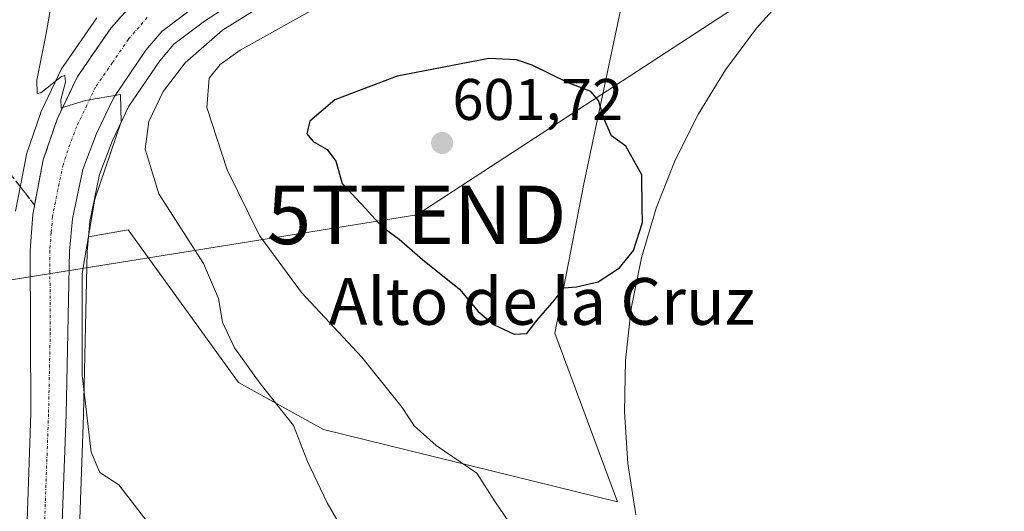
# Model space of a CAD drawing. Units: metres. Extents: x 559790 to 563231, y 4717123 to 4719467.
# Drawn here: x 561151 to 561319, y 4718726 to 4718810 of the extents above; entities that cross this region are included whole.
import ezdxf
from ezdxf.enums import TextEntityAlignment as Align

# ---------------------------------------------------------------- set-up
doc = ezdxf.new("R2010")
doc.units = ezdxf.units.M
doc.header["$MEASUREMENT"] = 0
doc.linetypes.add('TRAZO_Y_PUNTO', pattern=[1, 0.5, -0.25, 0, -0.25])
doc.linetypes.add('TRAZOSX2', pattern=[1.5, 1, -0.5])
doc.layers.get('0').update_dxf_attribs({"lineweight": 5})
for name, color, linetype, lineweight in [('Carretera de calzada única', 19, 'Continuous', 13), ('Carretera de calzada única Cxs', 19, 'Continuous', 13), ('Carretera de calzada única eje', 19, 'TRAZO_Y_PUNTO', 0), ('Carátula', 7, 'Continuous', 5), ('Cultivos herbáceos CxS', 92, 'Continuous', 0), ('Curva de nivel maestra', 36, 'Continuous', 30), ('Curva de nivel normal', 36, 'Continuous', 0), ('Espacio natural protegido', 2, 'Continuous', 13), ('Espacio natural protegido CxS', 2, 'Continuous', 0), ('Matorral', 135, 'Continuous', 0), ('Matorral CxS', 135, 'Continuous', 0), ('Núcleo urbano', 19, 'Continuous', 0), ('Núcleo urbano CxS', 19, 'Continuous', 0), ('Punto de cota en terreno', 7, 'Continuous', 0), ('Rótulo de punto de cota en terreno', 19, 'Continuous', 0), ('Talud superficial', 39, 'TRAZOSX2', 0), ('Tendido', 6, 'Continuous', 0), ('Texto cartográfico', 19, 'Continuous', 0), ('Torre de tendido puntual', 7, 'Continuous', 0)]:
    doc.layers.add(name, color=color, linetype=linetype, lineweight=lineweight)
doc.styles.add('Arial', font='txt', dxfattribs={"height": 0.2})

# ---------------------------------------------------------------- blocks, each defined once
blk = doc.blocks.new('*U154')
at = {"layer": 'Matorral CxS', "color": 135, "linetype": 'Continuous', "lineweight": 0}
for points in [[(561164.01, 4718810.4, 585.37), (561158.22, 4718802.07, 585.09), (561158.08, 4718801.86, 585.09), (561157.97, 4718801.65, 585.08), (561154.49, 4718794.36, 584.72), (561154.38, 4718794.1, 584.71), (561154.36, 4718794.03, 584.71), (561152.01, 4718787.09, 584.51), (561151.9, 4718786.7, 584.5), (561150.1, 4718777.34, 584.05)], [(561254.07, 4718814.44, 597.42), (561247.23, 4718782.01, 600.64), (561242.27, 4718756.54, 599.54), (561252.98, 4718727.7, 597.33), (561202.71, 4718740.06, 591), (561188.21, 4718748.12, 588.8), (561169.34, 4718774.17, 587.25), (561162.56, 4718773, 584.85), (561162.8, 4718775.61, 584.93), (561164.48, 4718783.61, 585.24), (561166.69, 4718789.43, 584.84), (561169.49, 4718795.28, 585.67), (561174.74, 4718803.02, 585.58), (561177.16, 4718805.88, 585.65), (561182.39, 4718809.83, 586.1), (561187.25, 4718812.95, 586.34)]]:
    blk.add_polyline3d(points, dxfattribs=at)
blk = doc.blocks.new('*U200')
at = {"layer": 'Curva de nivel normal', "color": 36, "linetype": 'Continuous', "lineweight": 0}
blk.add_polyline3d([(561156.22, 4718812.54, 585), (561155.27, 4718807.41, 585), (561153.76, 4718799.74, 585), (561153.79, 4718797.48, 585), (561154.45, 4718797.6, 585), (561157.95, 4718800.38, 585), (561158.55, 4718800.55, 585), (561158.62, 4718799.38, 585), (561157.84, 4718796.46, 585), (561157.93, 4718794.98, 585), (561158.56, 4718795.16, 585), (561162.09, 4718796.26, 585), (561168.04, 4718797.31, 585), (561168.16, 4718792.6, 585), (561163.63, 4718779.41, 585), (561161.5, 4718766.74, 585), (561161.52, 4718749.34, 585), (561163.01, 4718736.19, 585), (561164.51, 4718732.72, 585), (561167.74, 4718730.6, 585), (561173.11, 4718723.65, 585)], dxfattribs=at)
blk = doc.blocks.new('*U202')
at = {"layer": 'Curva de nivel normal', "color": 36, "linetype": 'Continuous', "lineweight": 0}
blk.add_polyline3d([(561192.68, 4718812.77, 590), (561185.45, 4718808.26, 590), (561179.09, 4718802.72, 590), (561175.32, 4718797.81, 590), (561172.88, 4718792.68, 590), (561172.26, 4718787.96, 590), (561174.62, 4718780.31, 590), (561182.23, 4718768.44, 590), (561184.81, 4718762.45, 590), (561185.45, 4718758.41, 590), (561187.5, 4718754.04, 590), (561191.92, 4718747.95, 590), (561197.6, 4718740.74, 590), (561199.97, 4718734.59, 590), (561203.34, 4718727.54, 590), (561212.07, 4718712.5, 590)], dxfattribs=at)
blk = doc.blocks.new('5PATER')
at = {"layer": 'Carátula', "linetype": 'Continuous', "lineweight": 5}
h = blk.add_hatch(color=250, dxfattribs=at)
edge = h.paths.add_edge_path()
edge.add_ellipse((0, 0.01), major_axis=(-1.33, -1.34), ratio=0.999422, start_angle=0, end_angle=360)
blk = doc.blocks.new('5TTEND')
blk.add_text('5TTEND', height=10).set_placement((0, 0), align=Align.MIDDLE_CENTER)

msp = doc.modelspace()

# ---------------------------------------------------------------- linework, layer by layer
at = {"layer": 'Carretera de calzada única', "color": 19, "linetype": 'Continuous', "lineweight": 13}
for points in [[(561151.67, 4718712.78, 583.41), (561152.75, 4718742.78, 583.51), (561152.62, 4718770.66, 584.2), (561153.05, 4718776.8, 584.41), (561154.85, 4718786.13, 584.73), (561157.2, 4718793.07, 584.8), (561160.68, 4718800.36, 584.96), (561166.47, 4718808.69, 585.18), (561170.08, 4718812.8, 585.3), (561176.01, 4718817.92, 585.58), (561181.92, 4718821.31, 585.66), (561188.89, 4718824.41, 585.87), (561212, 4718833.01, 586.6), (561220.49, 4718837.27, 587.08), (561228.8, 4718843.35, 587.49), (561231.96, 4718846.32, 587.72), (561238.43, 4718854.14, 588.27), (561246.08, 4718868.63, 589.28), (561252.63, 4718879.43, 590.11), (561255.63, 4718883.66, 590.5), (561261.83, 4718892.24, 591.2), (561267.87, 4718897.72, 591.69), (561273.08, 4718900.42, 591.96), (561275.17, 4718900.99, 592.04)], [(561180.67, 4718812.29, 585.33), (561175.08, 4718808.07, 584.94), (561172.35, 4718804.84, 584.93), (561166.88, 4718796.78, 584.65), (561163.93, 4718790.61, 584.63), (561161.59, 4718784.46, 584.4), (561159.83, 4718776.05, 584.41), (561159.33, 4718770.58, 584.52), (561158.74, 4718742.61, 584.34), (561157.63, 4718711.98, 583.68)]]:
    msp.add_polyline3d(points, dxfattribs=at)
at = {"layer": 'Carretera de calzada única Cxs', "color": 19, "linetype": 'Continuous', "lineweight": 13}
for points in [[(561151.67, 4718712.78, 583.41), (561152.75, 4718742.78, 583.51), (561152.62, 4718770.66, 584.2), (561153.05, 4718776.8, 584.41), (561154.85, 4718786.13, 584.73), (561157.2, 4718793.07, 584.8), (561160.68, 4718800.36, 584.96), (561166.47, 4718808.69, 585.18), (561170.08, 4718812.8, 585.3)], [(561180.67, 4718812.29, 585.33), (561175.08, 4718808.07, 584.94), (561172.35, 4718804.84, 584.93), (561166.88, 4718796.78, 584.65), (561163.93, 4718790.61, 584.63), (561161.59, 4718784.46, 584.4), (561159.83, 4718776.05, 584.41), (561159.33, 4718770.58, 584.52), (561158.74, 4718742.61, 584.34), (561157.63, 4718711.98, 583.68)]]:
    msp.add_polyline3d(points, dxfattribs=at)
at = {"layer": 'Carretera de calzada única eje', "color": 19, "linetype": 'TRAZO_Y_PUNTO', "lineweight": 0}
msp.add_polyline3d([(561172.58, 4718810.43, 585.17), (561171.22, 4718808.82, 585.12), (561169.41, 4718806.76, 585.02), (561166.67, 4718802.73, 584.91), (561163.78, 4718798.57, 584.81), (561162.31, 4718795.48, 584.76), (561160.56, 4718791.84, 584.73), (561159.39, 4718788.76, 584.73), (561158.22, 4718785.29, 584.7), (561157.34, 4718781.09, 584.7), (561156.44, 4718776.42, 584.71), (561156.19, 4718773.69, 584.64), (561155.97, 4718770.62, 584.57), (561156.04, 4718756.68, 584.34), (561155.74, 4718742.69, 584), (561154.65, 4718712.38, 583.54)], dxfattribs=at)
at = {"layer": 'Cultivos herbáceos CxS', "color": 92, "linetype": 'Continuous', "lineweight": 0}
for points in [[(561160.63, 4718711.87, 583.87), (561161.74, 4718742.52, 584.66), (561162.33, 4718770.41, 584.86), (561162.56, 4718773, 584.85), (561169.34, 4718774.17, 587.25), (561188.21, 4718748.12, 588.8), (561202.71, 4718740.06, 591), (561252.98, 4718727.7, 597.33), (561242.27, 4718756.54, 599.54), (561247.23, 4718782.01, 600.64), (561254.07, 4718814.44, 597.42), (561259.57, 4718839.77, 595.66), (561270.87, 4718862.58, 595.53), (561297.71, 4718861.62, 594.81), (561311.52, 4718889.11, 593.25), (561314.97, 4718888.03, 593.31), (561317.41, 4718887.1, 593.59), (561322.82, 4718885.03, 593.91), (561324.32, 4718884.46, 593.82), (561324.37, 4718884.44, 593.82), (561361.98, 4718870.96, 592.9), (561397.28, 4718858.26, 591.74), (561433.1, 4718845.24, 591.19)], [(561263.76, 4718848.23, 595.37), (561259.57, 4718839.77, 595.66), (561254.07, 4718814.44, 597.42), (561247.23, 4718782.01, 600.64), (561242.26, 4718756.54, 599.54), (561252.98, 4718727.7, 597.33), (561202.71, 4718740.06, 591), (561188.21, 4718748.12, 588.8), (561169.34, 4718774.17, 587.25), (561162.56, 4718773, 584.85)], [(561162.56, 4718773, 584.85), (561162.33, 4718770.41, 584.86), (561161.74, 4718742.52, 584.66), (561160.63, 4718711.87, 583.87), (561160.58, 4718711.46, 583.86), (561160.55, 4718711.29, 583.86), (561158.87, 4718704.14, 583.71), (561158.81, 4718703.93, 583.71), (561156.04, 4718695.09, 583.49), (561156, 4718694.96, 583.5), (561155.89, 4718694.7, 583.51), (561154.13, 4718691.01, 583.51), (561154.02, 4718690.8, 583.49), (561153.98, 4718690.74, 583.49), (561149.84, 4718683.92, 583.47)]]:
    msp.add_polyline3d(points, dxfattribs=at)
at = {"layer": 'Curva de nivel maestra', "color": 36, "linetype": 'Continuous', "lineweight": 30}
msp.add_polyline3d([(561235.31, 4718756.38, 600), (561237.48, 4718756.48, 600), (561239.16, 4718758.69, 600), (561242.16, 4718762.12, 600), (561243.81, 4718764.24, 600), (561245.97, 4718764.44, 600), (561249.64, 4718765.3, 600), (561253.33, 4718767.67, 600), (561255.72, 4718770.62, 600), (561257.22, 4718775.42, 600), (561257.18, 4718777.8, 600), (561257.1, 4718783.57, 600), (561254.38, 4718788.46, 600), (561251.92, 4718790.25, 600), (561250.67, 4718793.08, 600), (561249.7, 4718796.26, 600), (561248.39, 4718797.81, 600), (561244.52, 4718799.29, 600), (561238.41, 4718802.28, 600), (561235.71, 4718803.22, 600), (561230.99, 4718803.43, 600), (561215.29, 4718800.43, 600), (561204.66, 4718796.4, 600), (561200.4, 4718792.74, 600), (561199.91, 4718790.56, 600), (561200.95, 4718789.28, 600), (561203.37, 4718787.88, 600), (561204.86, 4718785.91, 600), (561205.9, 4718782.1, 600), (561209.88, 4718777.8, 600), (561212.65, 4718774.81, 600), (561215.67, 4718772.56, 600), (561219.62, 4718769.13, 600), (561225.95, 4718764.05, 600), (561229.18, 4718760.21, 600), (561231.89, 4718757.96, 600), (561235.31, 4718756.38, 600)], dxfattribs=at)
at = {"layer": 'Curva de nivel normal', "color": 36, "linetype": 'Continuous', "lineweight": 0}
msp.add_polyline3d([(561238.24, 4718718.72, 595), (561232.07, 4718727.74, 595), (561228.92, 4718732.61, 595), (561221.97, 4718737.32, 595), (561218.22, 4718740.67, 595), (561216.17, 4718743.84, 595), (561209.26, 4718752.42, 595), (561198.98, 4718763.45, 595), (561191.82, 4718773.19, 595), (561186.29, 4718784.44, 595), (561182.78, 4718795.08, 595), (561183.2, 4718800.08, 595), (561185.06, 4718802.44, 595), (561188.47, 4718804.88, 595), (561203, 4718812.93, 595), (561217.61, 4718818.02, 595), (561237.38, 4718826.72, 595), (561248.64, 4718832.75, 595), (561253.25, 4718836.15, 595), (561255.27, 4718838.73, 595), (561257.29, 4718842.74, 595), (561260.6, 4718848.08, 595), (561260.72, 4718848.34, 595)], dxfattribs=at)
at = {"layer": 'Espacio natural protegido', "color": 2, "linetype": 'Continuous', "lineweight": 13}
msp.add_polyline3d([(561256.09, 4718725.5, 597.16), (561254.73, 4718734.25, 597.88), (561254.14, 4718743.07, 598.42), (561254.34, 4718751.92, 598.98), (561255.31, 4718760.71, 599.5), (561257.06, 4718769.38, 599.83), (561259.57, 4718777.87, 599.83), (561262.82, 4718786.09, 599.5), (561266.79, 4718794, 598.97), (561271.43, 4718801.53, 598.33), (561276.73, 4718808.62, 597.71), (561282.63, 4718815.21, 597.12), (561289.09, 4718821.25, 596.62), (561296.06, 4718826.7, 596.2), (561303.48, 4718831.52, 596.06), (561311.3, 4718835.65, 595.12), (561319.45, 4718839.09, 594.53)], dxfattribs=at)
at = {"layer": 'Espacio natural protegido CxS', "color": 2, "linetype": 'Continuous', "lineweight": 0}
for points in [[(561256.09, 4718725.5, 597.16), (561254.73, 4718734.25, 597.88), (561254.14, 4718743.07, 598.42), (561254.34, 4718751.92, 598.98), (561255.31, 4718760.71, 599.5), (561257.06, 4718769.38, 599.83), (561259.57, 4718777.87, 599.83), (561262.82, 4718786.09, 599.5), (561266.79, 4718794, 598.97), (561271.43, 4718801.53, 598.33), (561276.73, 4718808.62, 597.71), (561282.63, 4718815.21, 597.12), (561289.09, 4718821.25, 596.62), (561296.06, 4718826.7, 596.2), (561303.48, 4718831.52, 596.06), (561311.3, 4718835.65, 595.12), (561319.45, 4718839.09, 594.53)], [(561256.09, 4718725.5, 597.16), (561254.73, 4718734.25, 597.88), (561254.14, 4718743.07, 598.42), (561254.34, 4718751.92, 598.98), (561255.31, 4718760.71, 599.5), (561257.06, 4718769.38, 599.83), (561259.57, 4718777.87, 599.83), (561262.82, 4718786.09, 599.5), (561266.79, 4718794, 598.97), (561271.43, 4718801.53, 598.33), (561276.73, 4718808.62, 597.71), (561282.63, 4718815.21, 597.12), (561289.09, 4718821.25, 596.62), (561296.06, 4718826.7, 596.2), (561303.48, 4718831.52, 596.06), (561311.3, 4718835.65, 595.12), (561319.45, 4718839.08, 594.53)]]:
    msp.add_polyline3d(points, dxfattribs=at)
at = {"layer": 'Matorral', "color": 135, "linetype": 'Continuous', "lineweight": 0}
for points in [[(561263.76, 4718848.23, 595.37), (561259.57, 4718839.77, 595.66), (561254.07, 4718814.44, 597.42), (561247.23, 4718782.01, 600.64), (561242.26, 4718756.54, 599.54), (561252.98, 4718727.7, 597.33), (561202.71, 4718740.06, 591), (561188.21, 4718748.12, 588.8), (561169.34, 4718774.17, 587.25), (561162.56, 4718773, 584.85)], [(561162.56, 4718773, 584.85), (561162.8, 4718775.61, 584.93), (561164.48, 4718783.61, 585.24), (561166.69, 4718789.43, 584.84), (561169.49, 4718795.28, 585.67), (561174.74, 4718803.02, 585.58), (561177.15, 4718805.88, 585.65), (561182.39, 4718809.83, 586.1), (561187.25, 4718812.95, 586.34)], [(561164.01, 4718810.4, 585.37), (561158.22, 4718802.07, 585.09), (561158.08, 4718801.86, 585.09), (561157.97, 4718801.65, 585.08), (561154.49, 4718794.36, 584.72), (561154.38, 4718794.1, 584.71), (561154.36, 4718794.03, 584.71), (561152.01, 4718787.09, 584.51), (561151.9, 4718786.7, 584.5), (561150.1, 4718777.35, 584.05)]]:
    msp.add_polyline3d(points, dxfattribs=at)
at = {"layer": 'Núcleo urbano', "color": 19, "linetype": 'Continuous', "lineweight": 0}
for points in [[(561162.56, 4718773, 584.85), (561162.8, 4718775.61, 584.93), (561164.48, 4718783.61, 585.24), (561166.69, 4718789.43, 584.84), (561169.49, 4718795.28, 585.67), (561174.74, 4718803.02, 585.58), (561177.15, 4718805.88, 585.65), (561182.39, 4718809.83, 586.1), (561187.25, 4718812.95, 586.34)], [(561164.01, 4718810.4, 585.37), (561158.22, 4718802.07, 585.09), (561158.08, 4718801.86, 585.09), (561157.97, 4718801.65, 585.08), (561154.49, 4718794.36, 584.72), (561154.38, 4718794.1, 584.71), (561154.36, 4718794.03, 584.71), (561152.01, 4718787.09, 584.51), (561151.9, 4718786.7, 584.5), (561150.1, 4718777.35, 584.05)], [(561162.56, 4718773, 584.85), (561162.33, 4718770.41, 584.86), (561161.74, 4718742.52, 584.66), (561160.63, 4718711.87, 583.87), (561160.58, 4718711.46, 583.86), (561160.55, 4718711.29, 583.86), (561158.87, 4718704.14, 583.71), (561158.81, 4718703.93, 583.71), (561156.04, 4718695.09, 583.49), (561156, 4718694.96, 583.5), (561155.89, 4718694.7, 583.51), (561154.13, 4718691.01, 583.51), (561154.02, 4718690.8, 583.49), (561153.98, 4718690.74, 583.49), (561149.84, 4718683.92, 583.47)]]:
    msp.add_polyline3d(points, dxfattribs=at)
at = {"layer": 'Núcleo urbano CxS', "color": 19, "linetype": 'Continuous', "lineweight": 0}
for points in [[(561187.25, 4718812.95, 586.34), (561182.39, 4718809.83, 586.1), (561177.15, 4718805.88, 585.65), (561174.74, 4718803.02, 585.58), (561169.49, 4718795.28, 585.67), (561166.69, 4718789.43, 584.84), (561164.48, 4718783.61, 585.24), (561162.8, 4718775.61, 584.93), (561162.56, 4718773, 584.85), (561162.33, 4718770.41, 584.86), (561161.74, 4718742.52, 584.66), (561160.63, 4718711.87, 583.87)], [(561150.1, 4718777.34, 584.05), (561151.9, 4718786.7, 584.5), (561152.01, 4718787.09, 584.51), (561154.36, 4718794.03, 584.71), (561154.38, 4718794.1, 584.71), (561154.49, 4718794.36, 584.72), (561157.97, 4718801.65, 585.08), (561158.08, 4718801.86, 585.09), (561158.22, 4718802.07, 585.09), (561164.01, 4718810.4, 585.37)]]:
    msp.add_polyline3d(points, dxfattribs=at)
at = {"layer": 'Talud superficial', "color": 39, "linetype": 'TRAZOSX2', "lineweight": 0}
for points in [[(561170.08, 4718812.8, 591.87), (561166.47, 4718808.69, 591.87), (561164.54, 4718805.91, 591.87), (561162.61, 4718803.14, 591.87), (561160.68, 4718800.36, 591.87), (561158.94, 4718796.71, 591.87), (561157.2, 4718793.07, 591.87), (561156.03, 4718789.6, 591.87), (561154.85, 4718786.13, 591.87), (561154.1, 4718782.27, 591.87), (561153.36, 4718778.41, 591.87)], [(561168.27, 4718810.74, 585.2), (561167.37, 4718809.72, 585.18), (561166.47, 4718808.69, 585.18), (561165.5, 4718807.3, 585.12), (561164.54, 4718805.91, 585.05), (561163.57, 4718804.53, 585.01), (561162.61, 4718803.14, 584.97), (561161.64, 4718801.75, 584.96), (561160.68, 4718800.36, 584.96), (561160.1, 4718799.14, 584.93), (561159.52, 4718797.93, 584.89), (561158.94, 4718796.71, 584.86), (561158.36, 4718795.5, 584.83), (561157.78, 4718794.28, 584.81), (561157.2, 4718793.07, 584.8), (561156.61, 4718791.34, 584.83), (561156.03, 4718789.6, 584.83), (561155.44, 4718787.87, 584.79), (561154.85, 4718786.13, 584.73), (561154.47, 4718784.2, 584.68), (561154.1, 4718782.27, 584.63), (561153.73, 4718780.34, 584.56), (561153.73, 4718780.34, 584.56), (561153.36, 4718778.41, 584.48), (561152.52, 4718779.49, 584.44), (561151.68, 4718780.57, 584.4), (561150.84, 4718781.65, 584.29), (561150, 4718782.73, 584.14)], [(561148.33, 4718784.89, 584.73), (561150.84, 4718781.65, 584.73), (561153.36, 4718778.41, 584.73)]]:
    msp.add_polyline3d(points, dxfattribs=at)
at = {"layer": 'Tendido', "color": 6, "linetype": 'Continuous', "lineweight": 0}
msp.add_polyline3d([(560316.38, 4718658.58, 602.55), (560380.81, 4718641.97, 604.25), (560518.87, 4718664.6, 594.15), (560668.6, 4718688.59, 591.79), (560817.39, 4718712.43, 586.57), (560915.61, 4718728.17, 584.5), (561039.23, 4718747.98, 580.93), (561218.66, 4718776.73, 601.14), (561306.44, 4718833.96, 596.01), (561398.23, 4718891.89, 591.29)], dxfattribs=at)

# ---------------------------------------------------------------- block references
at = {"layer": 'Curva de nivel normal', "color": 36, "linetype": 'Continuous', "lineweight": 0}
for name in ['*U200', '*U202']:
    msp.add_blockref(name, (0, 0), dxfattribs=at)
at = {"layer": 'Matorral CxS', "color": 135, "linetype": 'Continuous', "lineweight": 0}
msp.add_blockref('*U154', (0, 0), dxfattribs=at)
at = {"layer": 'Punto de cota en terreno', "linetype": 'Continuous', "lineweight": 0}
msp.add_blockref('5PATER', (561223, 4718789, 601.72), dxfattribs=at)
at = {"layer": 'Torre de tendido puntual', "linetype": 'Continuous', "lineweight": 0}
msp.add_blockref('5TTEND', (561218.66, 4718776.73, 601.11), dxfattribs=at)

# ---------------------------------------------------------------- texts
at = {"layer": 'Rótulo de punto de cota en terreno', "color": 19, "linetype": 'Continuous', "lineweight": 0, "style": 'Arial'}
msp.add_text('601,72', height=7, dxfattribs=at).set_placement((561224.76, 4718790.76), align=Align.BOTTOM_LEFT)
at = {"layer": 'Texto cartográfico', "color": 19, "linetype": 'Continuous', "lineweight": 0, "style": 'Arial'}
msp.add_text('Alto de la Cruz', height=8, dxfattribs=at).set_placement((561240.03, 4718761.95), align=Align.MIDDLE_CENTER)

doc.saveas('drawing.dxf')
